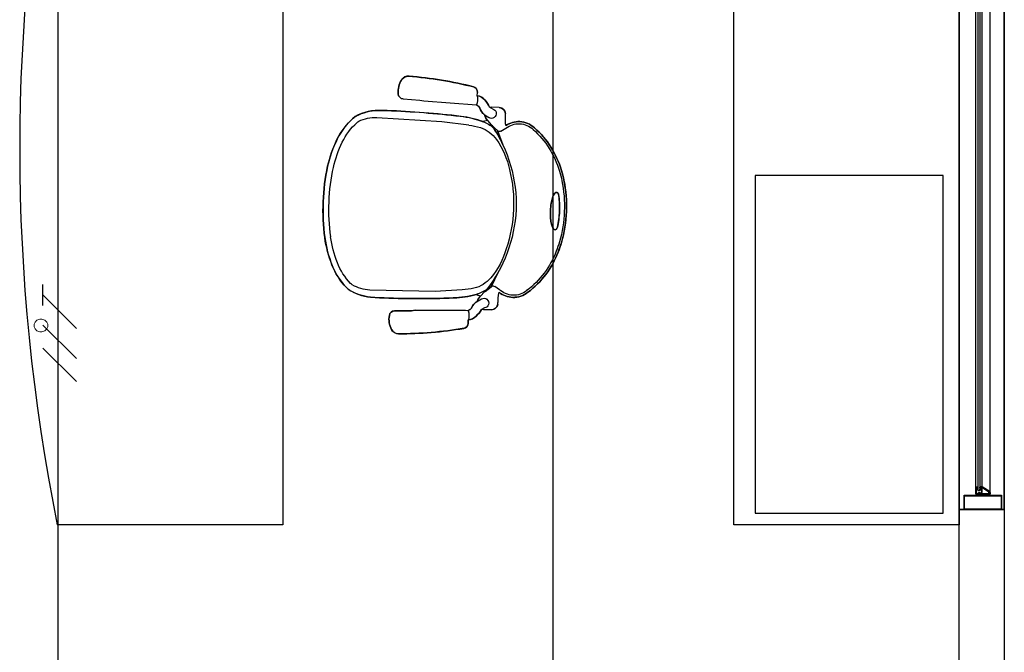
# Model space of a CAD drawing. Units: millimetres. Extents: x 11 to 153917, y -163683 to 114.
# Drawn here: x 204 to 207, y 17 to 18 of the extents above; entities that cross this region are included whole.
import ezdxf

# ---------------------------------------------------------------- set-up
doc = ezdxf.new("R2010")
doc.units = ezdxf.units.MM
doc.set_wipeout_variables(frame=1)
for name, color, linetype in [('05-MUEBLES FIJOS', 171, 'Continuous'), ('Cableado', 1, 'Continuous'), ('PLANO6', 8, 'Continuous'), ('Planos', 255, 'Continuous'), ('Tuberia', 5, 'Continuous')]:
    doc.layers.add(name, color=color, linetype=linetype)

# ---------------------------------------------------------------- blocks, each defined once
blk = doc.blocks.new('METIB_SILLA JEFE INDIVIDUAL')
at = {"layer": '05-MUEBLES FIJOS', "ltscale": 0.5}
for p, q in [((-0.1893, 0.5143), (-0.2076, 0.5305)), ((-0.097, 0.3979), (-0.2221, 0.5179)), ((-0.1367, 0.5102), (-0.105, 0.4788)), ((-0.105, 0.4788), (-0.0986, 0.4705)), ((-0.0986, 0.4705), (0.0016, 0.3715)), ((-0.0485, 0.3439), (-0.097, 0.3979)), ((0.019, 0.3886), (0.0251, 0.3953)), ((0.0031, 0.3621), (0.0008, 0.3535)), ((0.0271, 0.336), (0.0246, 0.3445)), ((0.0279, 0.3407), (0.0428, 0.3269)), ((-0.0027, 0.3212), (-0.0138, 0.3262)), ((-0.0027, 0.3056), (-0.0027, 0.3212)), ((0.0007, 0.3398), (0.0046, 0.3244)), ((0.0001, 0.2821), (-0.0027, 0.3056)), ((-0.0139, 0.2448), (-0.0001, 0.2835)), ((0.0211, 0.2734), (0.006, 0.2764)), ((-0.5454, 0.1645), (-0.5278, 0.1476)), ((-0.534, 0.1799), (-0.4044, 0.0649)), ((-0.5195, 0.0954), (-0.4857, 0.0663)), ((-0.4857, 0.0663), (-0.4769, 0.0606)), ((-0.4769, 0.0606), (-0.3701, -0.0313)), ((-0.4044, 0.0649), (-0.3467, 0.0208)), ((-0.3204, -0.023), (-0.3263, -0.0123)), ((-0.3204, -0.023), (-0.3049, -0.0218)), ((-0.3049, -0.0218), (-0.2812, -0.0227)), ((-0.2451, -0.0057), (-0.2825, -0.0226)), ((-0.3859, -0.0501), (-0.392, -0.0567)), ((-0.3607, -0.0321), (-0.3523, -0.029)), ((-0.3328, -0.0539), (-0.3414, -0.052)), ((-0.3386, -0.0278), (-0.323, -0.0306)), ((-0.275, -0.0281), (-0.2708, -0.0429)), ((-0.3224, -0.0689), (-0.3374, -0.0551))]:
    blk.add_line(p, q, dxfattribs=at)
at = {"layer": '05-MUEBLES FIJOS'}
blk.add_line((-0.5615, 0.1882), (-0.5615, 0.1882), dxfattribs=at)
at = {"layer": '05-MUEBLES FIJOS', "ltscale": 0.1}
for points in [[(-0.1069, 0.5516, -0.274414), (-0.0859, 0.5463, -0.043776), (0.0266, 0.4135, -0.340234), (0.0266, 0.397), (0.019, 0.3887, -0.196775), (0.0271, 0.3673, -0.058758), (0.0246, 0.3445), (0.0248, 0.3436), (0.0433, 0.3265, -0.415225), (0.044, 0.3024, 0.040209), (0.0253, 0.2791, -0.161112), (0.0604, 0.263, -0.179238), (0.0796, 0.2248, -0.14174), (0.0606, 0.0925, -0.027902), (0.0492, 0.0686, -0.060278), (0, 0, -0.060278), (-0.0645, -0.0545, -0.027902), (-0.0873, -0.0678, -0.141739), (-0.2177, -0.0973, -0.179239), (-0.2573, -0.0812, -0.161199), (-0.2762, -0.0475, 0.036646), (-0.2963, -0.0663, -0.452468), (-0.3222, -0.0691), (-0.3405, -0.0522), (-0.3414, -0.052, -0.058756), (-0.364, -0.0564, -0.196782), (-0.3859, -0.0501), (-0.392, -0.0567, -0.374828), (-0.4095, -0.0599, -0.043705), (-0.5508, 0.0414, -0.285356), (-0.5584, 0.0624, -0.172355), (-0.5384, 0.0949, -0.389313), (-0.5196, 0.0955), (-0.4857, 0.0663), (-0.4769, 0.0606), (-0.3701, -0.0313, 0.231724), (-0.358, -0.0313, -0.147718), (-0.3386, -0.0278), (-0.3361, -0.0283, -0.163352), (-0.3204, -0.023), (-0.3263, -0.0123, -0.057784), (-0.3775, 0.0191, -0.020803), (-0.5278, 0.1476), (-0.5374, 0.1568, -0.142071), (-0.5766, 0.2188, -0.107584), (-0.5679, 0.2951, -0.059228), (-0.5348, 0.3642, -0.044638), (-0.4762, 0.4395, -0.044638), (-0.4058, 0.504, -0.059228), (-0.3396, 0.5425, -0.107585), (-0.2643, 0.5572, -0.120538), (-0.2076, 0.5305), (-0.1893, 0.5143, -0.020804), (-0.0492, 0.3748, -0.057785), (-0.0138, 0.3262), (-0.0027, 0.3212, -0.162751), (0.0013, 0.3372, -0.121857), (0.0008, 0.3535), (0.0031, 0.3621, 0.326388), (-0.0038, 0.3768), (-0.0986, 0.4705), (-0.105, 0.4788), (-0.1368, 0.5103, -0.389325), (-0.1377, 0.5291, -0.172361)], [(-0.0139, 0.2448, 0.039213), (-0.0024, 0.3035), (-0.0001, 0.2835)], [(-0.0042, 0.0525, -0.077282), (0.0082, 0.0573, -0.528772), (0.0144, 0.0516, -0.105613), (0.0124, 0.0468, -0.043465), (-0.0139, 0.0128, -0.041457), (-0.0441, -0.0149, -0.15002), (-0.0505, -0.0183, -0.524246), (-0.0566, -0.0126, -0.076614), (-0.0527, 0, -0.041535), (-0.0448, 0.0132, -0.029187), (-0.0314, 0.029, -0.029187), (-0.0167, 0.0436, -0.041537)], [(-0.3027, -0.0219), (-0.2825, -0.0226), (-0.2452, -0.0057, -0.039213)]]:
    blk.add_lwpolyline(points, format="xyb", close=True, dxfattribs=at)
at = {"layer": '05-MUEBLES FIJOS', "ltscale": 0.5}
for centre, radius, start, end in [((-0.268, 0.3768), 0.1805, 90.9352, 113.8355), ((-0.2743, 0.4468), 0.1105, 82.93, 88.239), ((-0.2907, 0.4281), 0.1318, 50.9555, 76.8746), ((-0.0906, 0.4971), 0.0569, 107.2718, 145.7909), ((-0.1008, 0.5313), 0.0212, 47.5748, 108.2773), ((-0.2109, 0.2447), 0.3244, 113.6338, 126.939), ((-0.2112, 0.2464), 0.3071, 113.7142, 127.0194), ((-0.2677, 0.3772), 0.1645, 91.1256, 114.0259), ((-0.2708, 0.4926), 0.0491, 83.0757, 90.0918), ((-0.2916, 0.4416), 0.1033, 47.664, 74.9971), ((-0.127, 0.5202), 0.0139, 140.1525, 225.9306), ((-0.7871, -0.1614), 0.9962, 35.1753, 45.3165), ((-0.0808, 0.0782), 0.5357, 127.3557, 137.5792), ((-1.7953, -1.2381), 2.377, 42.7833, 47.4968), ((-0.0806, 0.0763), 0.5215, 127.2241, 137.4476), ((-0.0844, 0.0743), 0.5357, 137.0094, 147.2329), ((-0.0825, 0.0742), 0.5215, 137.141, 147.3645), ((0.0159, 0.4052), 0.0135, 312.9744, 32.7821), ((-0.241, 0.1977), 0.261, 29.4402, 43.2174), ((-0.0201, 0.411), 0.0451, 298.8092, 330.3362), ((-0.0104, 0.3647), 0.0138, 348.9859, 29.3381), ((-0.003, 0.3681), 0.0301, 358.4245, 42.9552), ((-0.071, 0.3667), 0.0981, 346.8977, 0.3479), ((-0.2608, 0.1906), 0.3244, 147.6497, 160.9549), ((-0.2625, 0.1908), 0.3071, 147.5692, 160.8744), ((-0.2552, 0.1678), 0.2715, 33.8348, 40.4299), ((0.0341, 0.3464), 0.0341, 167.9524, 191.2703), ((0.0164, 0.3282), 0.0171, 47.3682, 59.4681), ((-0.1051, 0.2743), 0.0877, 355.3443, 30.6083), ((-0.114, 0.2743), 0.1129, 11.2456, 27.2261), ((0.0232, 0.3232), 0.026, 151.5428, 184.5219), ((0.0195, 0.3182), 0.0259, 134.3774, 137.8209), ((0.017, 0.328), 0.0129, 196.1883, 38.4015), ((0.0317, 0.314), 0.0171, 322.8789, 49.0886), ((-0.397, 0.237), 0.1805, 160.7531, 183.6534), ((-0.3974, 0.2366), 0.1645, 160.5628, 183.4631), ((-0.3818, 0.3473), 0.3819, 317.8846, 353.4236), ((0.1792, 0.1745), 0.186, 136.019, 145.8047), ((-0.2308, 0.2864), 0.2139, 331.3172, 354.8401), ((0.0062, 0.2825), 0.00612, 183.9419, 267.7589), ((0.0191, 0.2176), 0.0558, 47.8185, 88.0299), ((0.0185, 0.218), 0.0615, 47.0738, 83.6833), ((0.0184, 0.218), 0.0615, 6.344, 46.9911), ((0.018, 0.218), 0.0563, 6.1215, 46.6606), ((-0.4846, 0.235), 0.093, 185.85, 192.1584), ((-0.45, 0.2555), 0.1318, 197.714, 223.6331), ((-0.5127, 0.2306), 0.0491, 184.4968, 191.513), ((-0.4635, 0.2554), 0.1033, 199.5916, 226.9246), ((-0.1605, 0.1914), 0.2367, 335.812, 7.9254), ((-0.1586, 0.1914), 0.2405, 335.7205, 7.9897), ((-0.3808, 0.3519), 0.3773, 317.2514, 333.5378), ((1.0905, 1.8886), 2.377, 227.0918, 231.8054), ((-0.5027, 0.0505), 0.0569, 128.7978, 167.3169), ((-0.5287, 0.085), 0.0139, 48.6581, 134.4362), ((-0.3767, 0.3528), 0.3819, 281.165, 316.704), ((-0.3812, 0.3514), 0.3773, 301.0509, 317.3373), ((-0.3758, 0.3439), 0.3752, 317.5917, 317.6171), ((-0.3729, 0.347), 0.3752, 316.9715, 316.997), ((-0.1558, 0.1827), 0.2289, 330.6781, 337.309), ((-0.1586, 0.1826), 0.237, 331.0166, 337.6476), ((-0.5376, 0.058), 0.0212, 166.3114, 227.0138), ((0.0179, 0.0151), 0.0434, 103.0062, 121.5487), ((-0.2585, 0.2388), 0.346, 317.2715, 330.9091), ((-0.259, 0.2377), 0.3515, 317.4566, 331.0942), ((0.0092, 0.0525), 0.00506, 46.0327, 101.686), ((0.0094, 0.0524), 0.00506, 352.9026, 48.5559), ((0.0979, 0.7975), 0.9962, 229.2721, 239.4134), ((-0.304, 0.2071), 0.2139, 279.7486, 303.2715), ((0.0971, -0.0939), 0.1777, 136.2881, 142.9752), ((0.1013, -0.0893), 0.1777, 131.6135, 138.3006), ((0.0429, -0.0269), 0.0923, 121.1021, 130.2193), ((-0.1957, 0.1806), 0.2474, 317.2943, 327.709), ((0.002, 0.0535), 0.0125, 336.382, 352.07), ((-0.2163, 0.2244), 0.261, 231.3712, 245.1484), ((-0.1877, 0.2409), 0.2715, 234.1587, 240.7539), ((-0.2818, 0.0829), 0.0877, 243.9804, 279.2444), ((-0.2587, 0.2386), 0.346, 303.6796, 317.3172), ((-0.2577, 0.2392), 0.3515, 303.4945, 317.1321), ((-0.0137, -0.0191), 0.0434, 153.04, 171.5824), ((0.0302, -0.0406), 0.0923, 144.3693, 153.4866), ((-0.1957, 0.1806), 0.2474, 306.8797, 317.2943), ((-0.3204, -0.049), 0.026, 90.0667, 123.0459), ((-0.2826, 0.0917), 0.1129, 247.3625, 263.343), ((-0.2811, -0.0288), 0.00612, 6.8298, 90.6468), ((-0.0516, -0.0134), 0.00506, 172.9026, 228.5559), ((-0.0514, -0.0135), 0.00506, 226.0327, 281.686), ((-0.0531, -0.0063), 0.0125, 282.5187, 298.2066), ((-0.4112, -0.0128), 0.0451, 304.2524, 335.7794), ((-0.3672, -0.0265), 0.0301, 231.6335, 276.1642), ((-0.3644, -0.0188), 0.0138, 245.2506, 285.6028), ((-0.3712, 0.0414), 0.0981, 274.2408, 287.6909), ((-0.3426, -0.0617), 0.0341, 83.3183, 106.6362), ((-0.3258, -0.0426), 0.0171, 215.1206, 227.2205), ((-0.3157, -0.0449), 0.0259, 136.7677, 140.2112), ((-0.3256, -0.0432), 0.0129, 236.1871, 78.4004), ((-0.1578, -0.1943), 0.1886, 128.8805, 138.5363), ((-0.2158, -0.0359), 0.0615, 190.886, 227.5149), ((-0.2153, -0.0365), 0.0558, 186.5587, 226.7702), ((-0.1946, 0.1407), 0.2289, 297.2796, 303.9106), ((-0.4026, -0.0483), 0.0135, 241.8066, 321.6143), ((-0.3105, -0.0567), 0.0171, 225.5, 311.7098), ((-0.2159, -0.0354), 0.0563, 227.928, 268.4671), ((-0.2034, 0.1428), 0.2405, 266.5989, 298.8682), ((-0.2036, 0.1447), 0.2367, 266.6633, 298.7767), ((-0.1947, 0.1435), 0.237, 296.9411, 303.572), ((-0.2158, -0.0358), 0.0615, 227.5976, 268.2446)]:
    blk.add_arc(centre, radius, start, end, dxfattribs=at)
blk = doc.blocks.new('A$C2F976784')
at = {"layer": 'PLANO6'}
for p, q in [((-3.6256, -30.8877), (-3.6256, 2.0986)), ((-2.5456, -19.7433), (-2.5456, -24.2433)), ((-2.5456, -24.2433), (-2.5456, -19.7433)), ((-2.4256, -24.2433), (-2.4256, -19.7433)), ((-2.4256, -19.7433), (-2.4256, -24.2433)), ((-2.496, -22.7664, -0.0027), (-2.496, -24.1924, -0.0027)), ((-2.49, -24.1924, -0.0027), (-2.49, -22.7664, -0.0027)), ((-2.4636, -24.1961, -0.0027), (-2.4636, -22.765, -0.0027)), ((-2.5016, -24.1826, -0.0027), (-2.5016, -22.7785, -0.0027)), ((-2.4846, -24.1826, -0.0027), (-2.4846, -22.7785, -0.0027)), ((-2.496, -24.1924, -0.0027), (-2.49, -24.1924, -0.0027)), ((-2.5456, -25.5733), (-2.5456, -24.2433)), ((-2.5456, -24.2433), (-2.5456, -24.2433)), ((-2.5456, -24.2433), (-2.5456, -24.2433)), ((-2.5456, -24.2433), (-2.4256, -24.2433)), ((-2.5456, -24.2433), (-2.4256, -24.2433)), ((-2.4256, -24.2433), (-2.5456, -24.2433)), ((-2.4256, -24.2433), (-2.4256, -27.7933))]:
    blk.add_line(p, q, dxfattribs=at)
at = {"layer": 'PLANO6', "ltscale": 0.5}
for p, q in [((-4.3456, -22.2833, -0.0027), (-4.3456, -24.2833, -0.0027)), ((-3.1456, -24.2833, -0.0027), (-3.1456, -22.2833, -0.0027)), ((-2.5456, -22.2833, -0.0027), (-2.5456, -24.2833, -0.0027)), ((-3.0886, -23.3529, -0.0027), (-3.0886, -24.2529, -0.0027)), ((-2.5886, -23.3529, -0.0027), (-3.0886, -23.3529, -0.0027)), ((-2.5886, -24.2529, -0.0027), (-2.5886, -23.3529, -0.0027)), ((-3.0886, -24.2529, -0.0027), (-2.5886, -24.2529, -0.0027)), ((-4.3456, -24.2833, -0.0027), (-4.9456, -24.2833, -0.0027)), ((-2.5456, -24.2833, -0.0027), (-3.1456, -24.2833, -0.0027))]:
    blk.add_line(p, q, dxfattribs=at)
at = {"layer": 'PLANO6'}
for points in [[(-2.4636, -24.2021), (-2.4657, -24.2021), (-2.4666, -24.2021), (-2.4666, -24.2035), (-2.4657, -24.2035), (-2.4666, -24.205), (-2.4691, -24.205), (-2.4691, -24.2035), (-2.4681, -24.2035), (-2.4681, -24.2021), (-2.4971, -24.2021), (-2.4971, -24.2035), (-2.4961, -24.2035), (-2.4961, -24.205), (-2.4986, -24.205), (-2.4994, -24.2035), (-2.4986, -24.2035), (-2.4986, -24.2021), (-2.4994, -24.2021), (-2.5016, -24.2021), (-2.5016, -24.1826), (-2.4981, -24.1826), (-2.4981, -24.1846), (-2.4996, -24.1846), (-2.4996, -24.1841), (-2.5001, -24.1841), (-2.5001, -24.1891), (-2.4996, -24.1891), (-2.4996, -24.1886), (-2.4981, -24.1886), (-2.4981, -24.1906), (-2.5001, -24.1906), (-2.5001, -24.2006), (-2.4946, -24.2006), (-2.4946, -24.1976), (-2.4911, -24.1976), (-2.4911, -24.1991), (-2.4931, -24.1991), (-2.4931, -24.2006), (-2.4651, -24.2006), (-2.4651, -24.1991), (-2.4657, -24.1991), (-2.4666, -24.1976), (-2.4636, -24.1976)], [(-2.4326, -24.205), (-2.4326, -24.2433), (-2.5326, -24.2433), (-2.5326, -24.205)], [(-2.4341, -24.2065), (-2.4341, -24.2418), (-2.5311, -24.2418), (-2.5311, -24.2065)]]:
    blk.add_lwpolyline(points, close=True, dxfattribs=at)
at = {"layer": 'PLANO6', "elevation": 0.0027}
for points in [[(-2.4957, -24.1852), (-2.4957, -24.183), (-2.4963, -24.1825), (-2.4966, -24.1829), (-2.4961, -24.1834), (-2.4961, -24.1841), (-2.4971, -24.1847), (-2.5, -24.1847), (-2.5, -24.1885), (-2.4971, -24.1885), (-2.4961, -24.189), (-2.4961, -24.1898), (-2.4966, -24.1903), (-2.4963, -24.1906), (-2.4957, -24.1901), (-2.4957, -24.188), (-2.4971, -24.1866)], [(-2.4905, -24.1852), (-2.4905, -24.183), (-2.49, -24.1825), (-2.4896, -24.1829), (-2.4901, -24.1834), (-2.4901, -24.1841), (-2.4891, -24.1847), (-2.4862, -24.1847), (-2.4862, -24.1885), (-2.4891, -24.1885), (-2.4901, -24.189), (-2.4901, -24.1898), (-2.4896, -24.1903), (-2.49, -24.1906), (-2.4905, -24.1901), (-2.4905, -24.188), (-2.4891, -24.1866)]]:
    blk.add_lwpolyline(points, close=True, dxfattribs=at)
at = {"layer": 'PLANO6', "elevation": 0}
blk.add_lwpolyline([(-2.4846, -24.1851, -0.593374), (-2.484, -24.1847), (-2.4666, -24.1959, -0.748536), (-2.4668, -24.1966), (-2.4676, -24.1966, 0.57735), (-2.468, -24.1972), (-2.4669, -24.1989), (-2.4676, -24.1996, 1), (-2.4669, -24.2003), (-2.4657, -24.1991), (-2.4666, -24.1976), (-2.4636, -24.1976), (-2.4636, -24.1961), (-2.4846, -24.1826), (-2.4881, -24.1826), (-2.4881, -24.1846), (-2.4866, -24.1846), (-2.4866, -24.1841), (-2.4861, -24.1841), (-2.4861, -24.1891), (-2.4866, -24.1891), (-2.4866, -24.1886), (-2.4881, -24.1886), (-2.4881, -24.1906), (-2.4861, -24.1906), (-2.4861, -24.197), (-2.4882, -24.1991), (-2.4931, -24.1991), (-2.4931, -24.2006), (-2.4876, -24.2006), (-2.4846, -24.1976)], format="xyb", close=True, dxfattribs=at)
at = {"layer": 'PLANO6', "ltscale": 0.5}
blk.add_arc((0.0044, -23.2833, -0.0027), 5.05, 168.5788, 191.4212, dxfattribs=at)
at = {"layer": 'PLANO6', "xscale": -1, "rotation": 134.9999999698259}
blk.add_blockref('METIB_SILLA JEFE INDIVIDUAL', (-3.5904, -23.4492, -0.0027), dxfattribs=at)

msp = doc.modelspace()

# ---------------------------------------------------------------- linework, layer by layer
at = {"layer": 'Tuberia'}
msp.add_line((204.2786, 15.9837), (204.2786, 19.0006), dxfattribs=at)

# ---------------------------------------------------------------- next in the draw order: block references
at = {"layer": 'Planos', "color": 7}
msp.add_blockref('A$C2F976784', (209.2215, 41.3823), dxfattribs=at)

# ---------------------------------------------------------------- next in the draw order: linework, layer by layer
at = {"layer": 'Cableado'}
for p, q in [((204.2373, 17.683), (204.2373, 17.7388)), ((204.3268, 17.6214), (204.2373, 17.7109)), ((204.3268, 17.5414), (204.2373, 17.6308)), ((204.3268, 17.48), (204.2373, 17.5694))]:
    msp.add_line(p, q, dxfattribs=at)
at = {"layer": 'Cableado', "lineweight": 0}
msp.add_lwpolyline([(204.2142, 17.6255), (204.2167, 17.6203), (204.222, 17.6151), (204.2297, 17.6125), (204.2349, 17.6125), (204.2427, 17.6151), (204.2479, 17.6203), (204.2505, 17.6255), (204.2505, 17.6333), (204.2479, 17.6384), (204.2427, 17.6436), (204.2349, 17.6462), (204.2297, 17.6462), (204.222, 17.6436), (204.2167, 17.6384), (204.2142, 17.6333), (204.2142, 17.6255), (204.2142, 17.6255)], dxfattribs=at)

doc.saveas('drawing.dxf')
